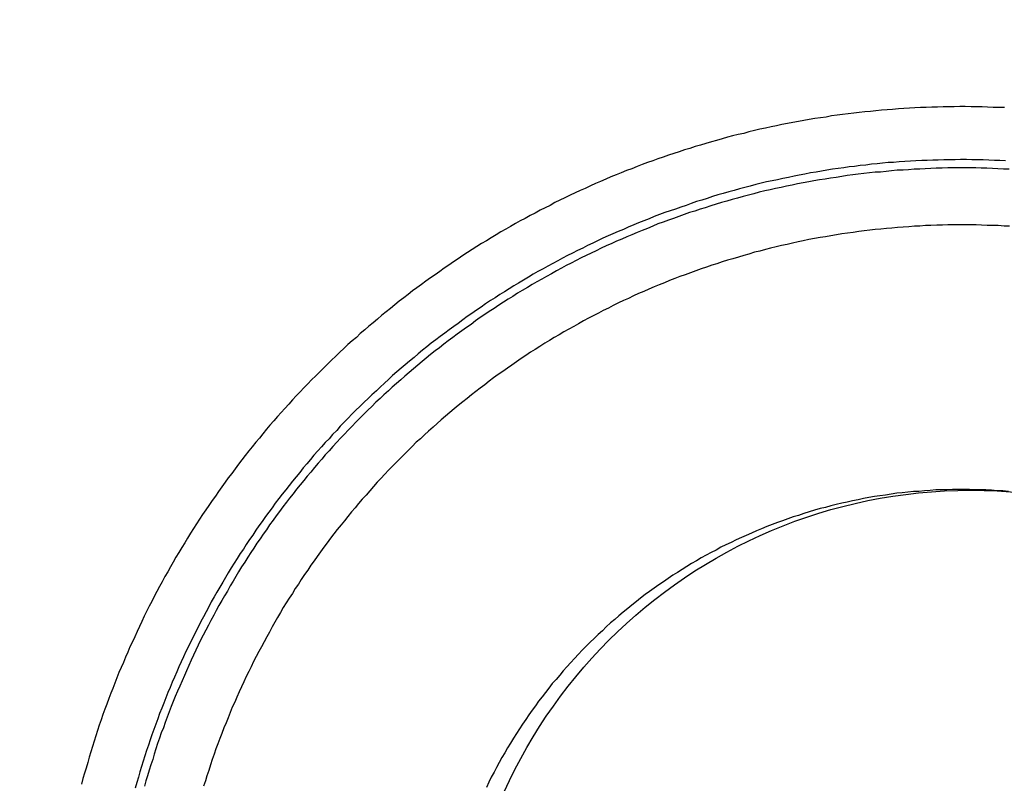
# Model space of a CAD drawing. Units: millimetres. Extents: x 500 to 2700, y 3292 to 5392.
# Drawn here: x 2319 to 2323, y 4367 to 4370 of the extents above; entities that cross this region are included whole.
import ezdxf

# ---------------------------------------------------------------- set-up
doc = ezdxf.new("R2010")
doc.units = ezdxf.units.MM
doc.set_wipeout_variables(frame=1)

# ---------------------------------------------------------------- blocks, each defined once
blk = doc.blocks.new('PLC-150-CPU-18U15U-1D')
blk.add_wipeout([(2392.8377, 6387.0862), (2392.6627, 6386.9112), (2392.662, 6281.2587), (2392.837, 6281.0837), (2464.4736, 6281.0837), (2464.6479, 6281.258), (2464.6481, 6386.9107), (2464.4736, 6387.0857)])
at = {"color": 0}
for p, q in [((2398.9093, 6337.5213), (2398.8887, 6337.5193)), ((2398.9314, 6337.5228), (2398.9093, 6337.5213)), ((2398.9522, 6337.5248), (2398.9314, 6337.5228)), ((2398.9735, 6337.5258), (2398.9522, 6337.5248)), ((2398.9942, 6337.5268), (2398.9735, 6337.5258)), ((2399.0155, 6337.5278), (2398.9942, 6337.5268)), ((2399.0361, 6337.5288), (2399.0155, 6337.5278)), ((2399.0575, 6337.5298), (2399.0361, 6337.5288)), ((2399.0795, 6337.5298), (2399.0575, 6337.5298)), ((2399.1003, 6337.5313), (2399.0795, 6337.5298)), ((2399.1217, 6337.5313), (2399.1003, 6337.5313)), ((2399.1423, 6337.5313), (2399.1217, 6337.5313)), ((2399.1637, 6337.5318), (2399.1423, 6337.5313)), ((2399.1843, 6337.5318), (2399.1637, 6337.5318)), ((2399.2064, 6337.5313), (2399.1843, 6337.5318)), ((2399.227, 6337.5313), (2399.2064, 6337.5313)), ((2399.2483, 6337.5313), (2399.227, 6337.5313)), ((2399.2691, 6337.5298), (2399.2483, 6337.5313)), ((2399.2905, 6337.5288), (2399.2691, 6337.5298)), ((2399.3111, 6337.5288), (2399.2905, 6337.5288)), ((2399.3332, 6337.5278), (2399.3111, 6337.5288)), ((2398.6159, 6337.4873), (2398.5945, 6337.4828)), ((2398.6367, 6337.4898), (2398.6159, 6337.4873)), ((2398.658, 6337.4923), (2398.6367, 6337.4898)), ((2398.6786, 6337.4963), (2398.658, 6337.4923)), ((2398.6993, 6337.4988), (2398.6786, 6337.4963)), ((2398.7206, 6337.5013), (2398.6993, 6337.4988)), ((2398.7413, 6337.5048), (2398.7206, 6337.5013)), ((2398.7626, 6337.5068), (2398.7413, 6337.5048)), ((2398.7834, 6337.5098), (2398.7626, 6337.5068)), ((2398.8048, 6337.5118), (2398.7834, 6337.5098)), ((2398.8254, 6337.5138), (2398.8048, 6337.5118)), ((2398.8467, 6337.5158), (2398.8254, 6337.5138)), ((2398.8673, 6337.5183), (2398.8467, 6337.5158)), ((2398.8887, 6337.5193), (2398.8673, 6337.5183)), ((2398.4079, 6337.4458), (2398.3878, 6337.4408)), ((2398.4285, 6337.4503), (2398.4079, 6337.4458)), ((2398.4499, 6337.4548), (2398.4285, 6337.4503)), ((2398.4698, 6337.4588), (2398.4499, 6337.4548)), ((2398.4904, 6337.4638), (2398.4698, 6337.4588)), ((2398.512, 6337.4678), (2398.4904, 6337.4638)), ((2398.5326, 6337.4718), (2398.512, 6337.4678)), ((2398.5539, 6337.4758), (2398.5326, 6337.4718)), ((2398.5739, 6337.4788), (2398.5539, 6337.4758)), ((2398.5945, 6337.4828), (2398.5739, 6337.4788)), ((2398.2645, 6337.4098), (2398.2439, 6337.4038)), ((2398.2846, 6337.4158), (2398.2645, 6337.4098)), ((2398.3046, 6337.4208), (2398.2846, 6337.4158)), ((2398.3259, 6337.4258), (2398.3046, 6337.4208)), ((2398.3465, 6337.4303), (2398.3259, 6337.4258)), ((2398.3664, 6337.4363), (2398.3465, 6337.4303)), ((2398.3878, 6337.4408), (2398.3664, 6337.4363)), ((2398.1427, 6337.3738), (2398.122, 6337.3678)), ((2398.1626, 6337.3808), (2398.1427, 6337.3738)), ((2398.1825, 6337.3863), (2398.1626, 6337.3808)), ((2398.2026, 6337.3928), (2398.1825, 6337.3863)), ((2398.224, 6337.3988), (2398.2026, 6337.3928)), ((2398.2439, 6337.4038), (2398.224, 6337.3988)), ((2398.022, 6337.3343), (2398.0021, 6337.3273)), ((2398.0421, 6337.3408), (2398.022, 6337.3343)), ((2398.062, 6337.3478), (2398.0421, 6337.3408)), ((2398.082, 6337.3548), (2398.062, 6337.3478)), ((2398.1019, 6337.3608), (2398.082, 6337.3548)), ((2398.122, 6337.3678), (2398.1019, 6337.3608)), ((2397.9229, 6337.2968), (2397.9028, 6337.2898)), ((2397.9428, 6337.3053), (2397.9229, 6337.2968)), ((2397.962, 6337.3123), (2397.9428, 6337.3053)), ((2397.9821, 6337.3198), (2397.962, 6337.3123)), ((2398.0021, 6337.3273), (2397.9821, 6337.3198)), ((2398.7035, 6337.2978), (2398.6827, 6337.2948)), ((2398.7249, 6337.3008), (2398.7035, 6337.2978)), ((2398.7448, 6337.3038), (2398.7249, 6337.3008)), ((2398.7654, 6337.3058), (2398.7448, 6337.3038)), ((2398.7875, 6337.3088), (2398.7654, 6337.3058)), ((2398.8088, 6337.3108), (2398.7875, 6337.3088)), ((2398.8295, 6337.3138), (2398.8088, 6337.3108)), ((2398.8508, 6337.3153), (2398.8295, 6337.3138)), ((2398.8716, 6337.3173), (2398.8508, 6337.3153)), ((2398.8929, 6337.3198), (2398.8716, 6337.3173)), ((2398.9135, 6337.3208), (2398.8929, 6337.3198)), ((2398.9349, 6337.3228), (2398.9135, 6337.3208)), ((2398.9555, 6337.3238), (2398.9349, 6337.3228)), ((2398.9769, 6337.3258), (2398.9555, 6337.3238)), ((2398.9975, 6337.3273), (2398.9769, 6337.3258)), ((2399.0196, 6337.3278), (2398.9975, 6337.3273)), ((2399.0328, 6337.2968), (2399.0122, 6337.2953)), ((2399.0404, 6337.3283), (2399.0196, 6337.3278)), ((2399.0541, 6337.2978), (2399.0328, 6337.2968)), ((2399.0617, 6337.3298), (2399.0404, 6337.3283)), ((2399.0748, 6337.2988), (2399.0541, 6337.2978)), ((2399.0824, 6337.3298), (2399.0617, 6337.3298)), ((2399.0968, 6337.2988), (2399.0748, 6337.2988)), ((2399.1037, 6337.3308), (2399.0824, 6337.3298)), ((2399.1182, 6337.2998), (2399.0968, 6337.2988)), ((2399.1243, 6337.3308), (2399.1037, 6337.3308)), ((2399.1388, 6337.2998), (2399.1182, 6337.2998)), ((2399.1464, 6337.3308), (2399.1243, 6337.3308)), ((2399.1601, 6337.2998), (2399.1388, 6337.2998)), ((2399.167, 6337.3318), (2399.1464, 6337.3308)), ((2399.181, 6337.2998), (2399.1601, 6337.2998)), ((2399.1885, 6337.3318), (2399.167, 6337.3318)), ((2399.203, 6337.2998), (2399.181, 6337.2998)), ((2399.2092, 6337.3308), (2399.1885, 6337.3318)), ((2399.2243, 6337.2998), (2399.203, 6337.2998)), ((2399.2305, 6337.3308), (2399.2092, 6337.3308)), ((2399.245, 6337.2988), (2399.2243, 6337.2998)), ((2399.2519, 6337.3308), (2399.2305, 6337.3308)), ((2399.2656, 6337.2988), (2399.245, 6337.2988)), ((2399.2732, 6337.3298), (2399.2519, 6337.3308)), ((2399.287, 6337.2978), (2399.2656, 6337.2988)), ((2399.2945, 6337.3283), (2399.2732, 6337.3298)), ((2399.3076, 6337.2968), (2399.287, 6337.2978)), ((2399.3152, 6337.3278), (2399.2945, 6337.3283)), ((2399.3289, 6337.2953), (2399.3076, 6337.2968)), ((2399.3365, 6337.3273), (2399.3152, 6337.3278)), ((2397.8442, 6337.2658), (2397.825, 6337.2578)), ((2397.8643, 6337.2733), (2397.8442, 6337.2658)), ((2397.8828, 6337.2818), (2397.8643, 6337.2733)), ((2397.9028, 6337.2898), (2397.8828, 6337.2818)), ((2398.4947, 6337.2598), (2398.474, 6337.2553)), ((2398.516, 6337.2643), (2398.4947, 6337.2598)), ((2398.5367, 6337.2688), (2398.516, 6337.2643)), ((2398.5566, 6337.2728), (2398.5367, 6337.2688)), ((2398.5781, 6337.2768), (2398.5566, 6337.2728)), ((2398.5987, 6337.2808), (2398.5781, 6337.2768)), ((2398.6201, 6337.2838), (2398.5987, 6337.2808)), ((2398.6407, 6337.2878), (2398.6201, 6337.2838)), ((2398.6614, 6337.2908), (2398.6407, 6337.2878)), ((2398.6751, 6337.2618), (2398.6545, 6337.2578)), ((2398.6827, 6337.2948), (2398.6614, 6337.2908)), ((2398.6965, 6337.2643), (2398.6751, 6337.2618)), ((2398.7173, 6337.2678), (2398.6965, 6337.2643)), ((2398.7379, 6337.2708), (2398.7173, 6337.2678)), ((2398.7593, 6337.2733), (2398.7379, 6337.2708)), ((2398.7799, 6337.2758), (2398.7593, 6337.2733)), ((2398.8012, 6337.2788), (2398.7799, 6337.2758)), ((2398.8219, 6337.2808), (2398.8012, 6337.2788)), ((2398.8432, 6337.2833), (2398.8219, 6337.2808)), ((2398.864, 6337.2843), (2398.8432, 6337.2833)), ((2398.8853, 6337.2863), (2398.864, 6337.2843)), ((2398.906, 6337.2888), (2398.8853, 6337.2863)), ((2398.9273, 6337.2908), (2398.906, 6337.2888)), ((2398.9494, 6337.2918), (2398.9273, 6337.2908)), ((2398.97, 6337.2933), (2398.9494, 6337.2918)), ((2398.9906, 6337.2948), (2398.97, 6337.2933)), ((2399.0122, 6337.2953), (2398.9906, 6337.2948)), ((2399.351, 6337.2948), (2399.3289, 6337.2953)), ((2397.7472, 6337.2223), (2397.7278, 6337.2148)), ((2397.7665, 6337.2318), (2397.7472, 6337.2223)), ((2397.7856, 6337.2408), (2397.7665, 6337.2318)), ((2397.805, 6337.2488), (2397.7856, 6337.2408)), ((2397.825, 6337.2578), (2397.805, 6337.2488)), ((2398.3507, 6337.2258), (2398.3299, 6337.2213)), ((2398.3707, 6337.2308), (2398.3507, 6337.2258)), ((2398.392, 6337.2368), (2398.3707, 6337.2308)), ((2398.4127, 6337.2418), (2398.392, 6337.2368)), ((2398.4326, 6337.2468), (2398.4127, 6337.2418)), ((2398.4539, 6337.2508), (2398.4326, 6337.2468)), ((2398.474, 6337.2553), (2398.4539, 6337.2508)), ((2398.4885, 6337.2263), (2398.4672, 6337.2218)), ((2398.5084, 6337.2308), (2398.4885, 6337.2263)), ((2398.5291, 6337.2348), (2398.5084, 6337.2308)), ((2398.5504, 6337.2398), (2398.5291, 6337.2348)), ((2398.5711, 6337.2438), (2398.5504, 6337.2398)), ((2398.5926, 6337.2468), (2398.5711, 6337.2438)), ((2398.6118, 6337.2508), (2398.5926, 6337.2468)), ((2398.6331, 6337.2548), (2398.6118, 6337.2508)), ((2398.6545, 6337.2578), (2398.6331, 6337.2548)), ((2397.67, 6337.1873), (2397.6515, 6337.1778)), ((2397.6899, 6337.1968), (2397.67, 6337.1873)), ((2397.7093, 6337.2058), (2397.6899, 6337.1968)), ((2397.7278, 6337.2148), (2397.7093, 6337.2058)), ((2398.2287, 6337.1913), (2398.2081, 6337.1848)), ((2398.2487, 6337.1978), (2398.2287, 6337.1913)), ((2398.2688, 6337.2038), (2398.2487, 6337.1978)), ((2398.2901, 6337.2093), (2398.2688, 6337.2038)), ((2398.31, 6337.2148), (2398.2901, 6337.2093)), ((2398.323, 6337.1858), (2398.3032, 6337.1808)), ((2398.3299, 6337.2213), (2398.31, 6337.2148)), ((2398.3444, 6337.1913), (2398.323, 6337.1858)), ((2398.3645, 6337.1968), (2398.3444, 6337.1913)), ((2398.3851, 6337.2018), (2398.3645, 6337.1968)), ((2398.4051, 6337.2078), (2398.3851, 6337.2018)), ((2398.4264, 6337.2128), (2398.4051, 6337.2078)), ((2398.4463, 6337.2168), (2398.4264, 6337.2128)), ((2398.4672, 6337.2218), (2398.4463, 6337.2168)), ((2397.5948, 6337.1493), (2397.5763, 6337.1398)), ((2397.6142, 6337.1583), (2397.5948, 6337.1493)), ((2397.6321, 6337.1688), (2397.6142, 6337.1583)), ((2397.6515, 6337.1778), (2397.6321, 6337.1688)), ((2398.1083, 6337.1513), (2398.0881, 6337.1443)), ((2398.1282, 6337.1583), (2398.1083, 6337.1513)), ((2398.1481, 6337.1658), (2398.1282, 6337.1583)), ((2398.1681, 6337.1728), (2398.1481, 6337.1658)), ((2398.1882, 6337.1783), (2398.1681, 6337.1728)), ((2398.2012, 6337.1493), (2398.1818, 6337.1438)), ((2398.2081, 6337.1848), (2398.1882, 6337.1783)), ((2398.2226, 6337.1568), (2398.2012, 6337.1493)), ((2398.2425, 6337.1623), (2398.2226, 6337.1568)), ((2398.2626, 6337.1688), (2398.2425, 6337.1623)), ((2398.2825, 6337.1748), (2398.2626, 6337.1688)), ((2398.3032, 6337.1808), (2398.2825, 6337.1748)), ((2397.5384, 6337.1198), (2397.5204, 6337.1093)), ((2397.5571, 6337.1293), (2397.5384, 6337.1198)), ((2397.5763, 6337.1398), (2397.5571, 6337.1293)), ((2398.0082, 6337.1158), (2397.989, 6337.1073)), ((2398.0282, 6337.1238), (2398.0082, 6337.1158)), ((2398.0483, 6337.1308), (2398.0282, 6337.1238)), ((2398.0682, 6337.1378), (2398.0483, 6337.1308)), ((2398.0881, 6337.1443), (2398.0682, 6337.1378)), ((2398.1012, 6337.1168), (2398.0813, 6337.1093)), ((2398.1213, 6337.1238), (2398.1012, 6337.1168)), ((2398.1412, 6337.1308), (2398.1213, 6337.1238)), ((2398.1612, 6337.1363), (2398.1412, 6337.1308)), ((2398.1818, 6337.1438), (2398.1612, 6337.1363)), ((2397.464, 6337.0783), (2397.4461, 6337.0688)), ((2397.4834, 6337.0893), (2397.464, 6337.0783)), ((2397.5012, 6337.0998), (2397.4834, 6337.0893)), ((2397.5204, 6337.1093), (2397.5012, 6337.0998)), ((2397.9098, 6337.0763), (2397.8911, 6337.0673)), ((2397.9305, 6337.0848), (2397.9098, 6337.0763)), ((2397.949, 6337.0928), (2397.9305, 6337.0848)), ((2397.9689, 6337.1003), (2397.949, 6337.0928)), ((2397.989, 6337.1073), (2397.9689, 6337.1003)), ((2398.0028, 6337.0798), (2397.9828, 6337.0713)), ((2398.0213, 6337.0883), (2398.0028, 6337.0798)), ((2398.0414, 6337.0948), (2398.0213, 6337.0883)), ((2398.0613, 6337.1018), (2398.0414, 6337.0948)), ((2398.0813, 6337.1093), (2398.0613, 6337.1018)), ((2398.9287, 6337.0748), (2398.9067, 6337.0728)), ((2398.9501, 6337.0763), (2398.9287, 6337.0748)), ((2398.9707, 6337.0778), (2398.9501, 6337.0763)), ((2398.992, 6337.0798), (2398.9707, 6337.0778)), ((2399.0127, 6337.0803), (2398.992, 6337.0798)), ((2399.0342, 6337.0818), (2399.0127, 6337.0803)), ((2399.0548, 6337.0828), (2399.0342, 6337.0818)), ((2399.0769, 6337.0838), (2399.0548, 6337.0828)), ((2399.0982, 6337.0838), (2399.0769, 6337.0838)), ((2399.1189, 6337.0848), (2399.0982, 6337.0838)), ((2399.1402, 6337.0848), (2399.1189, 6337.0848)), ((2399.1608, 6337.0848), (2399.1402, 6337.0848)), ((2399.1815, 6337.0848), (2399.1608, 6337.0848)), ((2399.2035, 6337.0848), (2399.1815, 6337.0848)), ((2399.2251, 6337.0848), (2399.2035, 6337.0848)), ((2399.2457, 6337.0838), (2399.2251, 6337.0848)), ((2399.267, 6337.0828), (2399.2457, 6337.0838)), ((2399.2877, 6337.0828), (2399.267, 6337.0828)), ((2399.309, 6337.0818), (2399.2877, 6337.0828)), ((2399.3311, 6337.0803), (2399.309, 6337.0818)), ((2399.3517, 6337.0798), (2399.3311, 6337.0803)), ((2397.4096, 6337.0468), (2397.3909, 6337.0358)), ((2397.4282, 6337.0578), (2397.4096, 6337.0468)), ((2397.4461, 6337.0688), (2397.4282, 6337.0578)), ((2397.8333, 6337.0428), (2397.8133, 6337.0338)), ((2397.8518, 6337.0508), (2397.8333, 6337.0428)), ((2397.8712, 6337.0598), (2397.8518, 6337.0508)), ((2397.8911, 6337.0673), (2397.8712, 6337.0598)), ((2397.9042, 6337.0398), (2397.8849, 6337.0309)), ((2397.9236, 6337.0473), (2397.9042, 6337.0398)), ((2397.9435, 6337.0558), (2397.9236, 6337.0473)), ((2397.9627, 6337.0638), (2397.9435, 6337.0558)), ((2397.9828, 6337.0713), (2397.9627, 6337.0638)), ((2398.6353, 6337.0363), (2398.6139, 6337.0328)), ((2398.6559, 6337.0398), (2398.6353, 6337.0363)), ((2398.6758, 6337.0438), (2398.6559, 6337.0398)), ((2398.6972, 6337.0468), (2398.6758, 6337.0438)), ((2398.718, 6337.0508), (2398.6972, 6337.0468)), ((2398.7393, 6337.0538), (2398.718, 6337.0508)), ((2398.76, 6337.0563), (2398.7393, 6337.0538)), ((2398.7813, 6337.0598), (2398.76, 6337.0563)), ((2398.8019, 6337.0618), (2398.7813, 6337.0598)), ((2398.8233, 6337.0648), (2398.8019, 6337.0618)), ((2398.8439, 6337.0668), (2398.8233, 6337.0648)), ((2398.8652, 6337.0688), (2398.8439, 6337.0668)), ((2398.886, 6337.0708), (2398.8652, 6337.0688)), ((2398.9067, 6337.0728), (2398.886, 6337.0708)), ((2397.3371, 6337.0029), (2397.3193, 6336.9919)), ((2397.3551, 6337.0139), (2397.3371, 6337.0029)), ((2397.3731, 6337.0249), (2397.3551, 6337.0139)), ((2397.3909, 6337.0358), (2397.3731, 6337.0249)), ((2397.7561, 6337.0069), (2397.7375, 6336.9964)), ((2397.7754, 6337.0159), (2397.7561, 6337.0069)), ((2397.7939, 6337.0249), (2397.7754, 6337.0159)), ((2397.8133, 6337.0338), (2397.7939, 6337.0249)), ((2397.8264, 6337.0049), (2397.8077, 6336.9964)), ((2397.847, 6337.0139), (2397.8264, 6337.0049)), ((2397.8657, 6337.0229), (2397.847, 6337.0139)), ((2397.8849, 6337.0309), (2397.8657, 6337.0229)), ((2398.4691, 6337.0019), (2398.4478, 6336.9964)), ((2398.4899, 6337.0069), (2398.4691, 6337.0019)), ((2398.5106, 6337.0109), (2398.4899, 6337.0069)), ((2398.5312, 6337.0159), (2398.5106, 6337.0109)), ((2398.5518, 6337.0199), (2398.5312, 6337.0159)), ((2398.5718, 6337.0249), (2398.5518, 6337.0199)), ((2398.5933, 6337.0289), (2398.5718, 6337.0249)), ((2398.6139, 6337.0328), (2398.5933, 6337.0289)), ((2397.2842, 6336.9689), (2397.2662, 6336.9564)), ((2397.302, 6336.9799), (2397.2842, 6336.9689)), ((2397.3193, 6336.9919), (2397.302, 6336.9799)), ((2397.6804, 6336.9689), (2397.661, 6336.9589)), ((2397.6989, 6336.9779), (2397.6804, 6336.9689)), ((2397.7183, 6336.9874), (2397.6989, 6336.9779)), ((2397.7375, 6336.9964), (2397.7183, 6336.9874)), ((2397.7506, 6336.9689), (2397.7321, 6336.9599)), ((2397.77, 6336.9779), (2397.7506, 6336.9689)), ((2397.7885, 6336.9869), (2397.77, 6336.9779)), ((2397.8077, 6336.9964), (2397.7885, 6336.9869)), ((2398.3266, 6336.9629), (2398.3053, 6336.9564)), ((2398.3465, 6336.9689), (2398.3266, 6336.9629)), ((2398.3657, 6336.9744), (2398.3465, 6336.9689)), ((2398.3873, 6336.9809), (2398.3657, 6336.9744)), ((2398.4072, 6336.9854), (2398.3873, 6336.9809)), ((2398.4285, 6336.9919), (2398.4072, 6336.9854)), ((2398.4478, 6336.9964), (2398.4285, 6336.9919)), ((2397.2312, 6336.9324), (2397.2132, 6336.9209)), ((2397.2484, 6336.9449), (2397.2312, 6336.9324)), ((2397.2662, 6336.9564), (2397.2484, 6336.9449)), ((2397.6052, 6336.9289), (2397.5873, 6336.9189)), ((2397.6245, 6336.9384), (2397.6052, 6336.9289)), ((2397.6432, 6336.9489), (2397.6245, 6336.9384)), ((2397.661, 6336.9589), (2397.6432, 6336.9489)), ((2397.6747, 6336.9309), (2397.6569, 6336.9209)), ((2397.6934, 6336.9399), (2397.6747, 6336.9309)), ((2397.7127, 6336.9499), (2397.6934, 6336.9399)), ((2397.7321, 6336.9599), (2397.7127, 6336.9499)), ((2398.2053, 6336.9249), (2398.1853, 6336.9179)), ((2398.2254, 6336.9319), (2398.2053, 6336.9249)), ((2398.2453, 6336.9379), (2398.2254, 6336.9319)), ((2398.2652, 6336.9449), (2398.2453, 6336.9379)), ((2398.2852, 6336.9509), (2398.2652, 6336.9449)), ((2398.3053, 6336.9564), (2398.2852, 6336.9509)), ((2397.1795, 6336.8964), (2397.1622, 6336.8849)), ((2397.1968, 6336.9089), (2397.1795, 6336.8964)), ((2397.2132, 6336.9209), (2397.1968, 6336.9089)), ((2397.55, 6336.8979), (2397.5322, 6336.8869)), ((2397.568, 6336.9079), (2397.55, 6336.8979)), ((2397.5873, 6336.9189), (2397.568, 6336.9079)), ((2397.6005, 6336.8899), (2397.5825, 6336.8794)), ((2397.619, 6336.8999), (2397.6005, 6336.8899)), ((2397.6377, 6336.9104), (2397.619, 6336.8999)), ((2397.6569, 6336.9209), (2397.6377, 6336.9104)), ((2398.1054, 6336.8889), (2398.0855, 6336.8814)), ((2398.1254, 6336.8964), (2398.1054, 6336.8889)), ((2398.1453, 6336.9034), (2398.1254, 6336.8964)), ((2398.1654, 6336.9104), (2398.1453, 6336.9034)), ((2398.1853, 6336.9179), (2398.1654, 6336.9104)), ((2397.1278, 6336.8594), (2397.1105, 6336.8469)), ((2397.1444, 6336.8719), (2397.1278, 6336.8594)), ((2397.1622, 6336.8849), (2397.1444, 6336.8719)), ((2397.477, 6336.8539), (2397.4592, 6336.8429)), ((2397.495, 6336.8649), (2397.477, 6336.8539)), ((2397.5135, 6336.8759), (2397.495, 6336.8649)), ((2397.5322, 6336.8869), (2397.5135, 6336.8759)), ((2397.546, 6336.8589), (2397.528, 6336.8479)), ((2397.564, 6336.8689), (2397.546, 6336.8589)), ((2397.5825, 6336.8794), (2397.564, 6336.8689)), ((2398.0075, 6336.8499), (2397.9876, 6336.8414)), ((2398.0262, 6336.8579), (2398.0075, 6336.8499)), ((2398.0462, 6336.8654), (2398.0262, 6336.8579)), ((2398.0661, 6336.8739), (2398.0462, 6336.8654)), ((2398.0855, 6336.8814), (2398.0661, 6336.8739)), ((2397.0768, 6336.8214), (2397.0603, 6336.8084)), ((2397.0934, 6336.8349), (2397.0768, 6336.8214)), ((2397.1105, 6336.8469), (2397.0934, 6336.8349)), ((2397.4234, 6336.8209), (2397.4061, 6336.8084)), ((2397.4412, 6336.8319), (2397.4234, 6336.8209)), ((2397.4592, 6336.8429), (2397.4412, 6336.8319)), ((2397.473, 6336.8144), (2397.455, 6336.8039)), ((2397.4909, 6336.8259), (2397.473, 6336.8144)), ((2397.5088, 6336.8364), (2397.4909, 6336.8259)), ((2397.528, 6336.8479), (2397.5088, 6336.8364)), ((2397.9298, 6336.8159), (2397.9103, 6336.8069)), ((2397.9483, 6336.8249), (2397.9298, 6336.8159)), ((2397.9684, 6336.8324), (2397.9483, 6336.8249)), ((2397.9876, 6336.8414), (2397.9684, 6336.8324)), ((2397.0266, 6336.7829), (2397.0107, 6336.7684)), ((2397.043, 6336.7959), (2397.0266, 6336.7829)), ((2397.0603, 6336.8084), (2397.043, 6336.7959)), ((2397.3703, 6336.7859), (2397.353, 6336.7739)), ((2397.3881, 6336.7984), (2397.3703, 6336.7859)), ((2397.4061, 6336.8084), (2397.3881, 6336.7984)), ((2397.4199, 6336.7809), (2397.402, 6336.7684)), ((2397.4379, 6336.7919), (2397.4199, 6336.7809)), ((2397.455, 6336.8039), (2397.4379, 6336.7919)), ((2397.8532, 6336.7794), (2397.8347, 6336.7699)), ((2397.8726, 6336.7894), (2397.8532, 6336.7794)), ((2397.8918, 6336.7984), (2397.8726, 6336.7894)), ((2397.9103, 6336.8069), (2397.8918, 6336.7984)), ((2396.9775, 6336.7429), (2396.9618, 6336.7284)), ((2396.9934, 6336.7559), (2396.9775, 6336.7429)), ((2397.0107, 6336.7684), (2396.9934, 6336.7559)), ((2397.3006, 6336.7384), (2397.2835, 6336.7259)), ((2397.3186, 6336.7499), (2397.3006, 6336.7384)), ((2397.3352, 6336.7619), (2397.3186, 6336.7499)), ((2397.353, 6336.7739), (2397.3352, 6336.7619)), ((2397.3668, 6336.7459), (2397.349, 6336.7339)), ((2397.3841, 6336.7569), (2397.3668, 6336.7459)), ((2397.402, 6336.7684), (2397.3841, 6336.7569)), ((2397.7775, 6336.7409), (2397.7589, 6336.7319)), ((2397.7968, 6336.7504), (2397.7775, 6336.7409)), ((2397.8153, 6336.7609), (2397.7968, 6336.7504)), ((2397.8347, 6336.7699), (2397.8153, 6336.7609)), ((2396.9287, 6336.7019), (2396.9128, 6336.6879)), ((2396.9452, 6336.7149), (2396.9287, 6336.7019)), ((2396.9618, 6336.7284), (2396.9452, 6336.7149)), ((2397.2496, 6336.7009), (2397.2326, 6336.6879)), ((2397.2662, 6336.7124), (2397.2496, 6336.7009)), ((2397.2835, 6336.7259), (2397.2662, 6336.7124)), ((2397.3151, 6336.7084), (2397.2973, 6336.6969)), ((2397.3317, 6336.7214), (2397.3151, 6336.7084)), ((2397.349, 6336.7339), (2397.3317, 6336.7214)), ((2397.7038, 6336.7009), (2397.6844, 6336.6904)), ((2397.7217, 6336.7104), (2397.7038, 6336.7009)), ((2397.7404, 6336.7214), (2397.7217, 6336.7104)), ((2397.7589, 6336.7319), (2397.7404, 6336.7214)), ((2396.8962, 6336.6739), (2396.8817, 6336.6594)), ((2396.9128, 6336.6879), (2396.8962, 6336.6739)), ((2397.2153, 6336.6754), (2397.1987, 6336.6629)), ((2397.2326, 6336.6879), (2397.2153, 6336.6754)), ((2397.2629, 6336.6714), (2397.2463, 6336.6594)), ((2397.28, 6336.6844), (2397.2629, 6336.6714)), ((2397.2973, 6336.6969), (2397.28, 6336.6844)), ((2397.6486, 6336.6684), (2397.6294, 6336.6589)), ((2397.6666, 6336.6799), (2397.6486, 6336.6684)), ((2397.6844, 6336.6904), (2397.6666, 6336.6799)), ((2396.8495, 6336.6319), (2396.8336, 6336.6169)), ((2396.8653, 6336.6459), (2396.8495, 6336.6319)), ((2396.8817, 6336.6594), (2396.8653, 6336.6459)), ((2397.1643, 6336.6369), (2397.1484, 6336.6239)), ((2397.1816, 6336.6499), (2397.1643, 6336.6369)), ((2397.1987, 6336.6629), (2397.1816, 6336.6499)), ((2397.2118, 6336.6334), (2397.1961, 6336.6204)), ((2397.2291, 6336.6464), (2397.2118, 6336.6334)), ((2397.2463, 6336.6594), (2397.2291, 6336.6464)), ((2397.5936, 6336.6369), (2397.5756, 6336.6244)), ((2397.6114, 6336.6479), (2397.5936, 6336.6369)), ((2397.6294, 6336.6589), (2397.6114, 6336.6479)), ((2396.8184, 6336.6029), (2396.8033, 6336.5879)), ((2396.8336, 6336.6169), (2396.8184, 6336.6029)), ((2397.1155, 6336.5969), (2397.0996, 6336.5839)), ((2397.1312, 6336.6109), (2397.1155, 6336.5969)), ((2397.1484, 6336.6239), (2397.1312, 6336.6109)), ((2397.1622, 6336.5949), (2397.1456, 6336.5809)), ((2397.1788, 6336.6079), (2397.1622, 6336.5949)), ((2397.1961, 6336.6204), (2397.1788, 6336.6079)), ((2397.5225, 6336.5909), (2397.5047, 6336.5789)), ((2397.5398, 6336.6029), (2397.5225, 6336.5909)), ((2397.5576, 6336.6134), (2397.5398, 6336.6029)), ((2397.5756, 6336.6244), (2397.5576, 6336.6134)), ((2396.7729, 6336.5589), (2396.7577, 6336.5439)), ((2396.7874, 6336.5734), (2396.7729, 6336.5589)), ((2396.8033, 6336.5879), (2396.7874, 6336.5734)), ((2397.0664, 6336.5554), (2397.0506, 6336.5424)), ((2397.0823, 6336.5699), (2397.0664, 6336.5554)), ((2397.0996, 6336.5839), (2397.0823, 6336.5699)), ((2397.1133, 6336.5549), (2397.0968, 6336.5404)), ((2397.1299, 6336.5679), (2397.1133, 6336.5549)), ((2397.1456, 6336.5809), (2397.1299, 6336.5679)), ((2397.4694, 6336.5549), (2397.453, 6336.5424)), ((2397.4874, 6336.5664), (2397.4694, 6336.5549)), ((2397.5047, 6336.5789), (2397.4874, 6336.5664)), ((2396.7426, 6336.5289), (2396.7274, 6336.5134)), ((2396.7577, 6336.5439), (2396.7426, 6336.5289)), ((2397.0183, 6336.5149), (2397.0024, 6336.5004)), ((2397.0349, 6336.5289), (2397.0183, 6336.5149)), ((2397.0506, 6336.5424), (2397.0349, 6336.5289)), ((2397.0809, 6336.5264), (2397.065, 6336.5129)), ((2397.0968, 6336.5404), (2397.0809, 6336.5264)), ((2397.4177, 6336.5189), (2397.4006, 6336.5059)), ((2397.435, 6336.5309), (2397.4177, 6336.5189)), ((2397.453, 6336.5424), (2397.435, 6336.5309)), ((2396.6978, 6336.4839), (2396.6827, 6336.4689)), ((2396.7122, 6336.4989), (2396.6978, 6336.4839)), ((2396.7274, 6336.5134), (2396.7122, 6336.4989)), ((2396.9879, 6336.4859), (2396.9714, 6336.4714)), ((2397.0024, 6336.5004), (2396.9879, 6336.4859)), ((2397.0327, 6336.4844), (2397.0169, 6336.4709)), ((2397.0493, 6336.4989), (2397.0327, 6336.4844)), ((2397.065, 6336.5129), (2397.0493, 6336.4989)), ((2397.3668, 6336.4804), (2397.3497, 6336.4674)), ((2397.3841, 6336.4934), (2397.3668, 6336.4804)), ((2397.4006, 6336.5059), (2397.3841, 6336.4934)), ((2396.6689, 6336.4534), (2396.6537, 6336.4379)), ((2396.6827, 6336.4689), (2396.6689, 6336.4534)), ((2396.9403, 6336.4424), (2396.9258, 6336.4289)), ((2396.9569, 6336.4579), (2396.9403, 6336.4424)), ((2396.9714, 6336.4714), (2396.9569, 6336.4579)), ((2396.9858, 6336.4424), (2396.9714, 6336.4279)), ((2397.0024, 6336.4569), (2396.9858, 6336.4424)), ((2397.0169, 6336.4709), (2397.0024, 6336.4569)), ((2397.3165, 6336.4419), (2397.2999, 6336.4289)), ((2397.3331, 6336.4549), (2397.3165, 6336.4419)), ((2397.3497, 6336.4674), (2397.3331, 6336.4549)), ((2396.6255, 6336.4069), (2396.6103, 6336.3909)), ((2396.6393, 6336.4229), (2396.6255, 6336.4069)), ((2396.6537, 6336.4379), (2396.6393, 6336.4229)), ((2396.9107, 6336.4139), (2396.8943, 6336.3984)), ((2396.9258, 6336.4289), (2396.9107, 6336.4139)), ((2396.9555, 6336.4139), (2396.9398, 6336.3984)), ((2396.9714, 6336.4279), (2396.9555, 6336.4139)), ((2397.2842, 6336.4159), (2397.2669, 6336.4024)), ((2397.2999, 6336.4289), (2397.2842, 6336.4159)), ((2396.5966, 6336.3759), (2396.5828, 6336.3599)), ((2396.6103, 6336.3909), (2396.5966, 6336.3759)), ((2396.8646, 6336.3689), (2396.8509, 6336.3539)), ((2396.8798, 6336.3839), (2396.8646, 6336.3689)), ((2396.8943, 6336.3984), (2396.8798, 6336.3839)), ((2396.9101, 6336.3689), (2396.895, 6336.3539)), ((2396.9251, 6336.3839), (2396.9101, 6336.3689)), ((2396.9398, 6336.3984), (2396.9251, 6336.3839)), ((2397.2345, 6336.3759), (2397.2181, 6336.3619)), ((2397.2511, 6336.3889), (2397.2345, 6336.3759)), ((2397.2669, 6336.4024), (2397.2511, 6336.3889)), ((2396.5691, 6336.3434), (2396.5546, 6336.3274)), ((2396.5828, 6336.3599), (2396.5691, 6336.3434)), ((2396.8357, 6336.3384), (2396.8205, 6336.3239)), ((2396.8509, 6336.3539), (2396.8357, 6336.3384)), ((2396.8798, 6336.3384), (2396.8653, 6336.3239)), ((2396.895, 6336.3539), (2396.8798, 6336.3384)), ((2397.1871, 6336.3339), (2397.1712, 6336.3199)), ((2397.2022, 6336.3474), (2397.1871, 6336.3339)), ((2397.2181, 6336.3619), (2397.2022, 6336.3474)), ((2396.5278, 6336.2949), (2396.5146, 6336.2784)), ((2396.5415, 6336.3119), (2396.5278, 6336.2949)), ((2396.5546, 6336.3274), (2396.5415, 6336.3119)), ((2396.7916, 6336.2924), (2396.7779, 6336.2764)), ((2396.8068, 6336.3074), (2396.7916, 6336.2924)), ((2396.8205, 6336.3239), (2396.8068, 6336.3074)), ((2396.8364, 6336.2939), (2396.8212, 6336.2779)), ((2396.8502, 6336.3089), (2396.8364, 6336.2939)), ((2396.8653, 6336.3239), (2396.8502, 6336.3089)), ((2397.1546, 6336.3054), (2397.1387, 6336.2909)), ((2397.1712, 6336.3199), (2397.1546, 6336.3054)), ((2396.5008, 6336.2629), (2396.4877, 6336.2454)), ((2396.5146, 6336.2784), (2396.5008, 6336.2629)), ((2396.7639, 6336.2614), (2396.7488, 6336.2454)), ((2396.7779, 6336.2764), (2396.7639, 6336.2614)), ((2396.8075, 6336.2629), (2396.7923, 6336.2469)), ((2396.8212, 6336.2779), (2396.8075, 6336.2629)), ((2397.1079, 6336.2629), (2397.0927, 6336.2474)), ((2397.1236, 6336.2764), (2397.1079, 6336.2629)), ((2397.1387, 6336.2909), (2397.1236, 6336.2764)), ((2396.4747, 6336.2299), (2396.4609, 6336.2124)), ((2396.4877, 6336.2454), (2396.4747, 6336.2299)), ((2396.735, 6336.2299), (2396.7205, 6336.2139)), ((2396.7488, 6336.2454), (2396.735, 6336.2299)), ((2396.7784, 6336.2309), (2396.7639, 6336.2159)), ((2396.7923, 6336.2469), (2396.7784, 6336.2309)), ((2397.0631, 6336.2179), (2397.0479, 6336.2029)), ((2397.0782, 6336.2324), (2397.0631, 6336.2179)), ((2397.0927, 6336.2474), (2397.0782, 6336.2324)), ((2396.4361, 6336.1799), (2396.423, 6336.1629)), ((2396.4477, 6336.1959), (2396.4361, 6336.1799)), ((2396.4609, 6336.2124), (2396.4477, 6336.1959)), ((2396.6938, 6336.1814), (2396.68, 6336.1659)), ((2396.7075, 6336.1979), (2396.6938, 6336.1814)), ((2396.7205, 6336.2139), (2396.7075, 6336.1979)), ((2396.7364, 6336.1834), (2396.7234, 6336.1674)), ((2396.7502, 6336.1994), (2396.7364, 6336.1834)), ((2396.7639, 6336.2159), (2396.7502, 6336.1994)), ((2397.0327, 6336.1879), (2397.0183, 6336.1724)), ((2397.0479, 6336.2029), (2397.0327, 6336.1879)), ((2396.41, 6336.1454), (2396.3967, 6336.1289)), ((2396.423, 6336.1629), (2396.41, 6336.1454)), ((2396.667, 6336.1484), (2396.6532, 6336.1324)), ((2396.68, 6336.1659), (2396.667, 6336.1484)), ((2396.7089, 6336.1504), (2396.6952, 6336.1344)), ((2396.7234, 6336.1674), (2396.7089, 6336.1504)), ((2396.9886, 6336.1429), (2396.9742, 6336.1264)), ((2397.0031, 6336.1579), (2396.9886, 6336.1429)), ((2397.0183, 6336.1724), (2397.0031, 6336.1579)), ((2396.3851, 6336.1119), (2396.372, 6336.0944)), ((2396.3967, 6336.1289), (2396.3851, 6336.1119)), ((2396.64, 6336.1164), (2396.6269, 6336.0994)), ((2396.6532, 6336.1324), (2396.64, 6336.1164)), ((2396.6821, 6336.1189), (2396.6682, 6336.1014)), ((2396.6952, 6336.1344), (2396.6821, 6336.1189)), ((2396.9597, 6336.1119), (2396.946, 6336.0959)), ((2396.9742, 6336.1264), (2396.9597, 6336.1119)), ((2396.3595, 6336.0769), (2396.3479, 6336.0594)), ((2396.372, 6336.0944), (2396.3595, 6336.0769)), ((2396.6139, 6336.0829), (2396.6008, 6336.0664)), ((2396.6269, 6336.0994), (2396.6139, 6336.0829)), ((2396.6421, 6336.0684), (2396.629, 6336.0519)), ((2396.6551, 6336.0854), (2396.6421, 6336.0684)), ((2396.6682, 6336.1014), (2396.6551, 6336.0854)), ((2396.9322, 6336.0794), (2396.9183, 6336.0634)), ((2396.946, 6336.0959), (2396.9322, 6336.0794)), ((2398.9252, 6336.0699), (2398.9038, 6336.0664)), ((2398.946, 6336.0719), (2398.9252, 6336.0699)), ((2398.9666, 6336.0744), (2398.946, 6336.0719)), ((2398.988, 6336.0769), (2398.9666, 6336.0744)), ((2399.0086, 6336.0774), (2398.988, 6336.0769)), ((2399.03, 6336.0794), (2399.0086, 6336.0774)), ((2399.052, 6336.0809), (2399.03, 6336.0794)), ((2399.0727, 6336.0829), (2399.052, 6336.0809)), ((2399.094, 6336.0834), (2399.0727, 6336.0829)), ((2399.1148, 6336.0834), (2399.094, 6336.0834)), ((2399.1362, 6336.0849), (2399.1148, 6336.0834)), ((2399.1568, 6336.0849), (2399.1362, 6336.0849)), ((2399.1788, 6336.0849), (2399.1568, 6336.0849)), ((2399.2002, 6336.0849), (2399.1788, 6336.0849)), ((2399.2208, 6336.0834), (2399.2002, 6336.0849)), ((2399.2415, 6336.0834), (2399.2208, 6336.0834)), ((2399.2628, 6336.0829), (2399.2415, 6336.0834)), ((2399.2836, 6336.0814), (2399.2628, 6336.0829)), ((2399.3057, 6336.0794), (2399.2836, 6336.0814)), ((2399.327, 6336.0789), (2399.3057, 6336.0794)), ((2399.3476, 6336.0769), (2399.327, 6336.0789)), ((2396.3355, 6336.0429), (2396.3237, 6336.0244)), ((2396.3479, 6336.0594), (2396.3355, 6336.0429)), ((2396.5745, 6336.0329), (2396.5622, 6336.0154)), ((2396.5876, 6336.0499), (2396.5745, 6336.0329)), ((2396.6008, 6336.0664), (2396.5876, 6336.0499)), ((2396.6165, 6336.0359), (2396.6035, 6336.0189)), ((2396.629, 6336.0519), (2396.6165, 6336.0359)), ((2396.89, 6336.0319), (2396.8763, 6336.0154)), ((2396.9038, 6336.0479), (2396.89, 6336.0319)), ((2396.9183, 6336.0634), (2396.9038, 6336.0479)), ((2398.7173, 6336.0329), (2398.6959, 6336.0279)), ((2398.7372, 6336.0369), (2398.7173, 6336.0329)), ((2398.7578, 6336.0414), (2398.7372, 6336.0369)), ((2398.7792, 6336.0459), (2398.7578, 6336.0414)), ((2398.7998, 6336.0499), (2398.7792, 6336.0459)), ((2398.8199, 6336.0539), (2398.7998, 6336.0499)), ((2398.8412, 6336.0574), (2398.8199, 6336.0539)), ((2398.8619, 6336.0609), (2398.8412, 6336.0574)), ((2398.8832, 6336.0634), (2398.8619, 6336.0609)), ((2398.9038, 6336.0664), (2398.8832, 6336.0634)), ((2396.3121, 6336.0079), (2396.2997, 6335.9899)), ((2396.3237, 6336.0244), (2396.3121, 6336.0079)), ((2396.5498, 6335.9989), (2396.538, 6335.9819)), ((2396.5622, 6336.0154), (2396.5498, 6335.9989)), ((2396.5911, 6336.0014), (2396.5781, 6335.9849)), ((2396.6035, 6336.0189), (2396.5911, 6336.0014)), ((2396.8632, 6335.9994), (2396.8488, 6335.9829)), ((2396.8763, 6336.0154), (2396.8632, 6335.9994)), ((2398.5739, 6335.9934), (2398.5539, 6335.9864)), ((2398.5938, 6335.9994), (2398.5739, 6335.9934)), ((2398.6139, 6336.0059), (2398.5938, 6335.9994)), ((2398.6353, 6336.0119), (2398.6139, 6336.0059)), ((2398.6552, 6336.0169), (2398.6353, 6336.0119)), ((2398.6758, 6336.0229), (2398.6552, 6336.0169)), ((2398.6959, 6336.0279), (2398.6758, 6336.0229)), ((2396.2886, 6335.9719), (2396.277, 6335.955)), ((2396.2997, 6335.9899), (2396.2886, 6335.9719)), ((2396.525, 6335.964), (2396.5126, 6335.9465)), ((2396.538, 6335.9819), (2396.525, 6335.964)), ((2396.5662, 6335.9679), (2396.5532, 6335.9505)), ((2396.5781, 6335.9849), (2396.5662, 6335.9679)), ((2396.8364, 6335.9664), (2396.8232, 6335.9505)), ((2396.8488, 6335.9829), (2396.8364, 6335.9664)), ((2398.474, 6335.959), (2398.4539, 6335.952)), ((2398.4933, 6335.9664), (2398.474, 6335.959)), ((2398.5132, 6335.9734), (2398.4933, 6335.9664)), ((2398.5333, 6335.9809), (2398.5132, 6335.9734)), ((2398.5539, 6335.9864), (2398.5333, 6335.9809)), ((2396.2535, 6335.919), (2396.2431, 6335.9005)), ((2396.2658, 6335.937), (2396.2535, 6335.919)), ((2396.277, 6335.955), (2396.2658, 6335.937)), ((2396.5008, 6335.93), (2396.4892, 6335.912)), ((2396.5126, 6335.9465), (2396.5008, 6335.93)), ((2396.5415, 6335.9325), (2396.529, 6335.9155)), ((2396.5532, 6335.9505), (2396.5415, 6335.9325)), ((2396.8087, 6335.9335), (2396.7957, 6335.917)), ((2396.8232, 6335.9505), (2396.8087, 6335.9335)), ((2398.3754, 6335.9195), (2398.3562, 6335.9105)), ((2398.3954, 6335.928), (2398.3754, 6335.9195)), ((2398.4141, 6335.9355), (2398.3954, 6335.928)), ((2398.434, 6335.944), (2398.4141, 6335.9355)), ((2398.4539, 6335.952), (2398.434, 6335.944)), ((2396.2322, 6335.8825), (2396.221, 6335.8645)), ((2396.2431, 6335.9005), (2396.2322, 6335.8825)), ((2396.4768, 6335.895), (2396.465, 6335.877)), ((2396.4892, 6335.912), (2396.4768, 6335.895)), ((2396.5174, 6335.8975), (2396.505, 6335.881)), ((2396.529, 6335.9155), (2396.5174, 6335.8975)), ((2396.7708, 6335.8825), (2396.7577, 6335.866)), ((2396.784, 6335.9), (2396.7708, 6335.8825)), ((2396.7957, 6335.917), (2396.784, 6335.9)), ((2398.2984, 6335.8845), (2398.279, 6335.875)), ((2398.3176, 6335.8935), (2398.2984, 6335.8845)), ((2398.3375, 6335.9025), (2398.3176, 6335.8935)), ((2398.3562, 6335.9105), (2398.3375, 6335.9025)), ((2396.2101, 6335.8465), (2396.199, 6335.828)), ((2396.221, 6335.8645), (2396.2101, 6335.8465)), ((2396.4541, 6335.859), (2396.4415, 6335.842)), ((2396.465, 6335.877), (2396.4541, 6335.859)), ((2396.4823, 6335.846), (2396.4705, 6335.828)), ((2396.4932, 6335.8625), (2396.4823, 6335.846)), ((2396.505, 6335.881), (2396.4932, 6335.8625)), ((2396.7461, 6335.849), (2396.7331, 6335.8315)), ((2396.7577, 6335.866), (2396.7461, 6335.849)), ((2398.2233, 6335.846), (2398.2046, 6335.8355)), ((2398.2425, 6335.8555), (2398.2233, 6335.846)), ((2398.2605, 6335.866), (2398.2425, 6335.8555)), ((2398.279, 6335.875), (2398.2605, 6335.866)), ((2396.1888, 6335.8095), (2396.1777, 6335.7915)), ((2396.199, 6335.828), (2396.1888, 6335.8095)), ((2396.4306, 6335.824), (2396.4188, 6335.806)), ((2396.4415, 6335.842), (2396.4306, 6335.824)), ((2396.4595, 6335.8095), (2396.4472, 6335.7915)), ((2396.4705, 6335.828), (2396.4595, 6335.8095)), ((2396.7212, 6335.815), (2396.7089, 6335.798)), ((2396.7331, 6335.8315), (2396.7212, 6335.815)), ((2398.1681, 6335.815), (2398.1495, 6335.804)), ((2398.186, 6335.826), (2398.1681, 6335.815)), ((2398.2046, 6335.8355), (2398.186, 6335.826)), ((2396.1682, 6335.773), (2396.1571, 6335.755)), ((2396.1777, 6335.7915), (2396.1682, 6335.773)), ((2396.4078, 6335.788), (2396.3967, 6335.7695)), ((2396.4188, 6335.806), (2396.4078, 6335.788)), ((2396.4361, 6335.7735), (2396.4251, 6335.7555)), ((2396.4472, 6335.7915), (2396.4361, 6335.7735)), ((2396.6973, 6335.78), (2396.6848, 6335.7625)), ((2396.7089, 6335.798), (2396.6973, 6335.78)), ((2398.0957, 6335.771), (2398.0779, 6335.76)), ((2398.1137, 6335.782), (2398.0957, 6335.771)), ((2398.1315, 6335.793), (2398.1137, 6335.782)), ((2398.1495, 6335.804), (2398.1315, 6335.793)), ((2396.1467, 6335.7355), (2396.1371, 6335.718)), ((2396.1571, 6335.755), (2396.1467, 6335.7355)), ((2396.3761, 6335.7335), (2396.3652, 6335.715)), ((2396.3858, 6335.7515), (2396.3761, 6335.7335)), ((2396.3967, 6335.7695), (2396.3858, 6335.7515)), ((2396.4147, 6335.738), (2396.4036, 6335.72)), ((2396.4251, 6335.7555), (2396.4147, 6335.738)), ((2396.6731, 6335.7445), (2396.662, 6335.7265)), ((2396.6848, 6335.7625), (2396.6731, 6335.7445)), ((2398.0426, 6335.7355), (2398.0255, 6335.724)), ((2398.0606, 6335.7475), (2398.0426, 6335.7355)), ((2398.0779, 6335.76), (2398.0606, 6335.7475)), ((2396.1267, 6335.6985), (2396.117, 6335.68)), ((2396.1371, 6335.718), (2396.1267, 6335.6985)), ((2396.354, 6335.6965), (2396.3438, 6335.678)), ((2396.3652, 6335.715), (2396.354, 6335.6965)), ((2396.3934, 6335.7005), (2396.3823, 6335.6825)), ((2396.4036, 6335.72), (2396.3934, 6335.7005)), ((2396.6504, 6335.7095), (2396.6393, 6335.6915)), ((2396.662, 6335.7265), (2396.6504, 6335.7095)), ((2397.9904, 6335.6985), (2397.9738, 6335.687)), ((2398.0075, 6335.7115), (2397.9904, 6335.6985)), ((2398.0255, 6335.724), (2398.0075, 6335.7115)), ((2396.1082, 6335.6605), (2396.0978, 6335.643)), ((2396.117, 6335.68), (2396.1082, 6335.6605)), ((2396.3327, 6335.66), (2396.323, 6335.6405)), ((2396.3438, 6335.678), (2396.3327, 6335.66)), ((2396.3727, 6335.665), (2396.3616, 6335.6455)), ((2396.3823, 6335.6825), (2396.3727, 6335.665)), ((2396.6269, 6335.674), (2396.616, 6335.656)), ((2396.6393, 6335.6915), (2396.6269, 6335.674)), ((2397.9407, 6335.6605), (2397.9236, 6335.6475)), ((2397.9566, 6335.674), (2397.9407, 6335.6605)), ((2397.9738, 6335.687), (2397.9566, 6335.674)), ((2396.0881, 6335.6235), (2396.0793, 6335.605)), ((2396.0978, 6335.643), (2396.0881, 6335.6235)), ((2396.3128, 6335.6225), (2396.3031, 6335.6035)), ((2396.323, 6335.6405), (2396.3128, 6335.6225)), ((2396.3514, 6335.6275), (2396.3417, 6335.609)), ((2396.3616, 6335.6455), (2396.3514, 6335.6275)), ((2396.6049, 6335.638), (2396.5945, 6335.62)), ((2396.616, 6335.656), (2396.6049, 6335.638)), ((2397.9077, 6335.6345), (2397.8904, 6335.6205)), ((2397.9236, 6335.6475), (2397.9077, 6335.6345)), ((2396.0696, 6335.5855), (2396.0606, 6335.567)), ((2396.0793, 6335.605), (2396.0696, 6335.5855)), ((2396.2928, 6335.585), (2396.2838, 6335.567)), ((2396.3031, 6335.6035), (2396.2928, 6335.585)), ((2396.3313, 6335.5895), (2396.3218, 6335.5715)), ((2396.3417, 6335.609), (2396.3313, 6335.5895)), ((2396.5828, 6335.6005), (2396.5731, 6335.583)), ((2396.5945, 6335.62), (2396.5828, 6335.6005)), ((2397.8587, 6335.5935), (2397.8423, 6335.58)), ((2397.8745, 6335.607), (2397.8587, 6335.5935)), ((2397.8904, 6335.6205), (2397.8745, 6335.607)), ((2396.0516, 6335.547), (2396.0428, 6335.5275)), ((2396.0606, 6335.567), (2396.0516, 6335.547)), ((2396.2741, 6335.5475), (2396.2651, 6335.529)), ((2396.2838, 6335.567), (2396.2741, 6335.5475)), ((2396.3114, 6335.5525), (2396.3024, 6335.534)), ((2396.3218, 6335.5715), (2396.3114, 6335.5525)), ((2396.5622, 6335.565), (2396.5525, 6335.5455)), ((2396.5731, 6335.583), (2396.5622, 6335.565)), ((2397.8119, 6335.5505), (2397.7953, 6335.5365)), ((2397.8264, 6335.565), (2397.8119, 6335.5505)), ((2397.8423, 6335.58), (2397.8264, 6335.565)), ((2396.0428, 6335.5275), (2396.0345, 6335.5085)), ((2396.2549, 6335.51), (2396.2459, 6335.4905)), ((2396.2651, 6335.529), (2396.2549, 6335.51)), ((2396.2921, 6335.5145), (2396.2831, 6335.496)), ((2396.3024, 6335.534), (2396.2921, 6335.5145)), ((2396.5422, 6335.5275), (2396.5325, 6335.5085)), ((2396.5525, 6335.5455), (2396.5422, 6335.5275)), ((2397.7809, 6335.5215), (2397.7658, 6335.507)), ((2397.7953, 6335.5365), (2397.7809, 6335.5215)), ((2396.0248, 6335.49), (2396.0172, 6335.4695)), ((2396.0345, 6335.5085), (2396.0248, 6335.49)), ((2396.2369, 6335.472), (2396.2279, 6335.452)), ((2396.2459, 6335.4905), (2396.2369, 6335.472)), ((2396.2741, 6335.4765), (2396.2651, 6335.4575)), ((2396.2831, 6335.496), (2396.2741, 6335.4765)), ((2396.5126, 6335.472), (2396.5022, 6335.4525)), ((2396.5221, 6335.49), (2396.5126, 6335.472)), ((2396.5325, 6335.5085), (2396.5221, 6335.49)), ((2397.7354, 6335.4765), (2397.721, 6335.4615)), ((2397.7506, 6335.492), (2397.7354, 6335.4765)), ((2397.7658, 6335.507), (2397.7506, 6335.492)), ((2396.0082, 6335.4505), (2395.9999, 6335.4305)), ((2396.0172, 6335.4695), (2396.0082, 6335.4505)), ((2396.2279, 6335.452), (2396.2191, 6335.4325)), ((2396.2563, 6335.439), (2396.2473, 6335.4185)), ((2396.2651, 6335.4575), (2396.2563, 6335.439)), ((2396.5022, 6335.4525), (2396.4918, 6335.434)), ((2397.7065, 6335.4455), (2397.6927, 6335.4305)), ((2397.721, 6335.4615), (2397.7065, 6335.4455)), ((2395.9918, 6335.412), (2395.9828, 6335.392)), ((2395.9999, 6335.4305), (2395.9918, 6335.412)), ((2396.2101, 6335.414), (2396.2018, 6335.395)), ((2396.2191, 6335.4325), (2396.2101, 6335.414)), ((2396.2383, 6335.3995), (2396.2307, 6335.381)), ((2396.2473, 6335.4185), (2396.2383, 6335.3995)), ((2396.483, 6335.4145), (2396.474, 6335.396)), ((2396.4918, 6335.434), (2396.483, 6335.4145)), ((2397.6638, 6335.399), (2397.6508, 6335.383)), ((2397.6776, 6335.4145), (2397.6638, 6335.399)), ((2397.6927, 6335.4305), (2397.6776, 6335.4145)), ((2395.9759, 6335.3725), (2395.9683, 6335.3525)), ((2395.9828, 6335.392), (2395.9759, 6335.3725)), ((2396.1928, 6335.3745), (2396.1852, 6335.3555)), ((2396.2018, 6335.395), (2396.1928, 6335.3745)), ((2396.2218, 6335.361), (2396.2135, 6335.3415)), ((2396.2307, 6335.381), (2396.2218, 6335.361)), ((2396.4643, 6335.377), (2396.4553, 6335.3575)), ((2396.474, 6335.396), (2396.4643, 6335.377)), ((2397.637, 6335.3665), (2397.6225, 6335.3505)), ((2397.6508, 6335.383), (2397.637, 6335.3665)), ((2395.96, 6335.3325), (2395.9525, 6335.314)), ((2395.9683, 6335.3525), (2395.96, 6335.3325)), ((2396.1769, 6335.336), (2396.1687, 6335.317)), ((2396.1852, 6335.3555), (2396.1769, 6335.336)), ((2396.2135, 6335.3415), (2396.2046, 6335.3215)), ((2396.4465, 6335.339), (2396.4382, 6335.319)), ((2396.4553, 6335.3575), (2396.4465, 6335.339)), ((2397.6093, 6335.3335), (2397.597, 6335.3175)), ((2397.6225, 6335.3505), (2397.6093, 6335.3335)), ((2395.9449, 6335.294), (2395.9373, 6335.2735)), ((2395.9525, 6335.314), (2395.9449, 6335.294)), ((2396.1611, 6335.297), (2396.153, 6335.277)), ((2396.1687, 6335.317), (2396.1611, 6335.297)), ((2396.1964, 6335.3025), (2396.1888, 6335.2825)), ((2396.2046, 6335.3215), (2396.1964, 6335.3025)), ((2396.4292, 6335.2995), (2396.4216, 6335.281)), ((2396.4382, 6335.319), (2396.4292, 6335.2995)), ((2397.5839, 6335.301), (2397.5708, 6335.284)), ((2397.597, 6335.3175), (2397.5839, 6335.301)), ((2395.9304, 6335.2535), (2395.9228, 6335.234)), ((2395.9373, 6335.2735), (2395.9304, 6335.2535)), ((2396.1454, 6335.2575), (2396.1371, 6335.2375)), ((2396.153, 6335.277), (2396.1454, 6335.2575)), ((2396.1812, 6335.2635), (2396.1736, 6335.244)), ((2396.1888, 6335.2825), (2396.1812, 6335.2635)), ((2396.4119, 6335.261), (2396.4043, 6335.2415)), ((2396.4216, 6335.281), (2396.4119, 6335.261)), ((2397.546, 6335.25), (2397.5336, 6335.233)), ((2397.5583, 6335.2665), (2397.546, 6335.25)), ((2397.5708, 6335.284), (2397.5583, 6335.2665)), ((2395.9159, 6335.2135), (2395.9091, 6335.1935)), ((2395.9228, 6335.234), (2395.9159, 6335.2135)), ((2396.1303, 6335.2175), (2396.1234, 6335.1975)), ((2396.1371, 6335.2375), (2396.1303, 6335.2175)), ((2396.1654, 6335.224), (2396.1585, 6335.2035)), ((2396.1736, 6335.244), (2396.1654, 6335.224)), ((2396.396, 6335.2215), (2396.3886, 6335.202)), ((2396.4043, 6335.2415), (2396.396, 6335.2215)), ((2397.5218, 6335.215), (2397.5095, 6335.1975)), ((2397.5336, 6335.233), (2397.5218, 6335.215)), ((2395.9091, 6335.1935), (2395.9022, 6335.1735)), ((2396.1151, 6335.1775), (2396.1082, 6335.1575)), ((2396.1234, 6335.1975), (2396.1151, 6335.1775)), ((2396.1516, 6335.184), (2396.1433, 6335.164)), ((2396.1585, 6335.2035), (2396.1516, 6335.184)), ((2396.3803, 6335.183), (2396.372, 6335.1625)), ((2396.3886, 6335.202), (2396.3803, 6335.183)), ((2397.4978, 6335.1795), (2397.4867, 6335.1615)), ((2397.5095, 6335.1975), (2397.4978, 6335.1795)), ((2395.896, 6335.1535), (2395.889, 6335.1335)), ((2395.9022, 6335.1735), (2395.896, 6335.1535)), ((2396.1013, 6335.1375), (2396.095, 6335.1175)), ((2396.1082, 6335.1575), (2396.1013, 6335.1375)), ((2396.1364, 6335.144), (2396.1296, 6335.124)), ((2396.1433, 6335.164), (2396.1364, 6335.144)), ((2396.3652, 6335.1425), (2396.3576, 6335.1225)), ((2396.372, 6335.1625), (2396.3652, 6335.1425)), ((2397.4758, 6335.144), (2397.464, 6335.126)), ((2397.4867, 6335.1615), (2397.4758, 6335.144)), ((2395.8828, 6335.1135), (2395.8766, 6335.093)), ((2395.889, 6335.1335), (2395.8828, 6335.1135)), ((2396.095, 6335.1175), (2396.0881, 6335.0975)), ((2396.1234, 6335.104), (2396.1165, 6335.084)), ((2396.1296, 6335.124), (2396.1234, 6335.104)), ((2396.35, 6335.104), (2396.3431, 6335.084)), ((2396.3576, 6335.1225), (2396.35, 6335.104)), ((2397.453, 6335.1075), (2397.4426, 6335.0895)), ((2397.464, 6335.126), (2397.453, 6335.1075)), ((2395.8711, 6335.073), (2395.865, 6335.053)), ((2395.8766, 6335.093), (2395.8711, 6335.073)), ((2396.0812, 6335.078), (2396.075, 6335.0575)), ((2396.0881, 6335.0975), (2396.0812, 6335.078)), ((2396.1109, 6335.064), (2396.1033, 6335.043)), ((2396.1165, 6335.084), (2396.1109, 6335.064)), ((2396.3362, 6335.064), (2396.3293, 6335.043)), ((2396.3431, 6335.084), (2396.3362, 6335.064)), ((2397.4317, 6335.071), (2397.422, 6335.053)), ((2397.4426, 6335.0895), (2397.4317, 6335.071)), ((2395.8588, 6335.0315), (2395.8531, 6335.0115)), ((2395.865, 6335.053), (2395.8588, 6335.0315)), ((2396.0689, 6335.0375), (2396.0627, 6335.0165)), ((2396.075, 6335.0575), (2396.0689, 6335.0375)), ((2396.1033, 6335.043), (2396.0978, 6335.024)), ((2396.3293, 6335.043), (2396.3237, 6335.0225)), ((2397.4116, 6335.0335), (2397.402, 6335.0155)), ((2397.422, 6335.053), (2397.4116, 6335.0335)), ((2395.847, 6334.9915), (2395.8422, 6334.971)), ((2395.8531, 6335.0115), (2395.847, 6334.9915)), ((2396.0572, 6334.9965), (2396.0509, 6334.9765)), ((2396.0627, 6335.0165), (2396.0572, 6334.9965)), ((2396.0916, 6335.0025), (2396.0855, 6334.9825)), ((2396.0978, 6335.024), (2396.0916, 6335.0025)), ((2396.3161, 6335.0025), (2396.3107, 6334.9825)), ((2396.3237, 6335.0225), (2396.3161, 6335.0025)), ((2397.3916, 6334.9965), (2397.3819, 6334.978)), ((2397.402, 6335.0155), (2397.3916, 6334.9965)), ((2396.0509, 6334.9765), (2396.0447, 6334.9555)), ((2396.0855, 6334.9825), (2396.08, 6334.9625)), ((2396.3107, 6334.9825), (2396.3031, 6334.9625)), ((2397.3819, 6334.978), (2397.3731, 6334.9585))]:
    blk.add_line(p, q, dxfattribs=at)
blk.add_circle((2399.2059, 6334.1447), 1.9369)

msp = doc.modelspace()

# ---------------------------------------------------------------- block references
msp.add_blockref('PLC-150-CPU-18U15U-1D', (-76.2504, -1968.0065))

doc.saveas('drawing.dxf')
